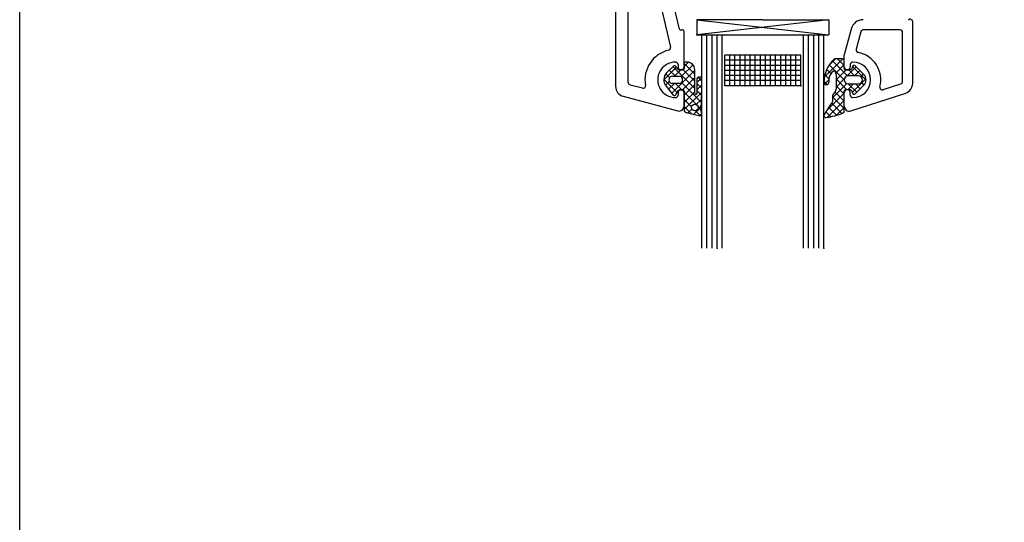
# Paper-space layout 'CC' of a CAD drawing. Units: millimetres. Extents: x -11 to 585, y 0 to 771.
# Drawn here: x 0 to 194, y 245 to 344 of the extents above; entities that cross this region are included whole.
import ezdxf

# ---------------------------------------------------------------- set-up
doc = ezdxf.new("R2010")
doc.units = ezdxf.units.MM
doc.layers.add('Drawing', color=7, linetype='Continuous')

# ---------------------------------------------------------------- blocks, each defined once
blk = doc.blocks.new('Tilt & Slide Door Top')
at = {"layer": 'Drawing', "linetype": 'Continuous'}
for p, q in [((-491.02, 472.51), (-491.02, 397.86)), ((-488.52, 398.63), (-488.52, 412.76)), ((-481.88, 412.88), (-480.18, 405.61)), ((-478.45, 409.17), (-479.47, 413.56)), ((-475.02, 411.01), (-449.02, 408.01)), ((-449.02, 411.01), (-475.02, 408.01)), ((-475.02, 411.01), (-475.02, 408.01)), ((-462.02, 411.01), (-475.02, 411.01)), ((-462.02, 411.01), (-449.02, 411.01)), ((-449.02, 411.01), (-449.02, 408.01)), ((-477.9, 409), (-478.08, 408.95)), ((-444.67, 409.16), (-446.02, 404.11)), ((-435.02, 409.01), (-442.26, 409.01)), ((-432.52, 398.47), (-432.52, 410.61)), ((-477.52, 401.71), (-477.52, 408.71)), ((-475.02, 408.01), (-449.02, 408.01)), ((-474.02, 366.01), (-474.02, 408.01)), ((-474.02, 408.01), (-450.02, 408.01)), ((-473.02, 366.01), (-473.02, 408.01)), ((-472.02, 366.01), (-472.02, 408.01)), ((-471.02, 366.01), (-471.02, 408.01)), ((-470.02, 366.01), (-470.02, 408.01)), ((-454.02, 366.01), (-454.02, 408.01)), ((-453.02, 366.01), (-453.02, 408.01)), ((-452.02, 366.01), (-452.02, 408.01)), ((-451.02, 366.01), (-451.02, 408.01)), ((-450.02, 366.01), (-450.02, 408.01)), ((-442.74, 408.64), (-443.67, 405.18)), ((-434.52, 398.83), (-434.52, 408.51)), ((-469.52, 398.01), (-469.52, 404.01)), ((-454.52, 404.01), (-469.52, 404.01)), ((-468.52, 398.01), (-468.52, 404.01)), ((-467.52, 398.01), (-467.52, 404.01)), ((-466.52, 398.01), (-466.52, 404.01)), ((-465.52, 398.01), (-465.52, 404.01)), ((-464.52, 398.01), (-464.52, 404.01)), ((-463.52, 398.01), (-463.52, 404.01)), ((-462.52, 398.01), (-462.52, 404.01)), ((-461.52, 398.01), (-461.52, 404.01)), ((-460.52, 398.01), (-460.52, 404.01)), ((-459.52, 398.01), (-459.52, 404.01)), ((-458.52, 398.01), (-458.52, 404.01)), ((-457.52, 398.01), (-457.52, 404.01)), ((-456.52, 398.01), (-456.52, 404.01)), ((-455.52, 398.01), (-455.52, 404.01)), ((-454.52, 398.01), (-454.52, 404.01)), ((-446.29, 403.31), (-449.93, 399.68)), ((-447.7, 403.31), (-449.03, 401.98)), ((-446.32, 403.31), (-447.73, 403.31)), ((-447.33, 403.31), (-446.02, 402.01)), ((-446.02, 401.71), (-446.02, 404.11)), ((-479.05, 401.67), (-481.52, 399.19)), ((-479.64, 401.87), (-480.94, 400.58)), ((-479.73, 401.78), (-475.42, 397.47)), ((-478.71, 401.27), (-479.16, 401.81)), ((-478.72, 402.16), (-478.72, 401.71)), ((-475.77, 402.12), (-478.07, 399.82)), ((-477.69, 401.14), (-475.42, 398.88)), ((-476.66, 402.64), (-477.52, 401.78)), ((-477.52, 402.39), (-475.42, 400.29)), ((-477.52, 402.36), (-477.52, 401.41)), ((-476.92, 402.66), (-477.22, 402.66)), ((-476.18, 402.47), (-475.62, 401.91)), ((-475.42, 396.49), (-475.42, 401.16)), ((-454.52, 403.01), (-469.52, 403.01)), ((-454.52, 402.01), (-469.52, 402.01)), ((-449.45, 401.2), (-448.64, 400.38)), ((-448.95, 402.11), (-446.02, 399.18)), ((-448.33, 402.9), (-445.38, 399.95)), ((-446.02, 402.17), (-447.63, 400.56)), ((-446.02, 401.41), (-446.02, 403.01)), ((-443.65, 401.71), (-445.42, 399.94)), ((-444.82, 402.16), (-444.82, 401.71)), ((-444.36, 401.81), (-444.52, 401.32)), ((-444.37, 401.77), (-441.72, 399.12)), ((-442.16, 400.22), (-443.86, 401.92)), ((-481.52, 399.32), (-478.88, 396.69)), ((-481.13, 400.35), (-480.38, 399.59)), ((-480.44, 401.07), (-479.23, 399.86)), ((-475.42, 401.05), (-479.95, 396.52)), ((-479.82, 399.86), (-478.22, 399.86)), ((-478.19, 401.11), (-479.44, 399.86)), ((-477.82, 401.11), (-478.44, 401.11)), ((-477.92, 399.56), (-477.92, 398.76)), ((-475.42, 399.64), (-477.85, 397.21)), ((-475.01, 399.33), (-475.02, 396.49)), ((-474.12, 399.52), (-475.01, 398.63)), ((-474.78, 399.65), (-474.03, 398.9)), ((-474.1, 394.28), (-474.02, 399.22)), ((-454.52, 401.01), (-469.52, 401.01)), ((-454.52, 400.01), (-469.52, 400.01)), ((-449.82, 400.15), (-449.02, 399.35)), ((-445.66, 401.11), (-447.62, 399.15)), ((-447.62, 400.24), (-447.62, 397.33)), ((-447.62, 399.36), (-445.47, 397.21)), ((-446, 399.36), (-447.62, 397.74)), ((-444.81, 401.11), (-445.72, 401.11)), ((-443.22, 399.96), (-445.22, 399.96)), ((-445.13, 401.11), (-443.98, 399.96)), ((-441.74, 399.38), (-444.42, 396.7)), ((-442.94, 401), (-443.98, 399.96)), ((-442.23, 400.3), (-442.73, 399.8)), ((-485.74, 397.5), (-488.15, 398.14)), ((-480.45, 398.85), (-481.21, 398.09)), ((-481.07, 397.9), (-479.66, 396.17)), ((-479.42, 398.46), (-480.58, 397.3)), ((-478.22, 398.46), (-479.82, 398.46)), ((-479.25, 398.46), (-478, 397.21)), ((-477.97, 398.6), (-474.09, 394.72)), ((-475.42, 398.22), (-477.52, 396.12)), ((-475.02, 398.47), (-474.05, 397.51)), ((-474.04, 398.19), (-475.02, 397.21)), ((-454.52, 399.01), (-469.52, 399.01)), ((-454.52, 398.01), (-469.52, 398.01)), ((-450.02, 398.93), (-449.29, 398.21)), ((-449.04, 399.14), (-449.89, 398.3)), ((-445.52, 398.42), (-448.32, 395.62)), ((-447.62, 397.95), (-446.02, 396.35)), ((-444.17, 398.36), (-445.32, 397.21)), ((-445.22, 398.36), (-443.22, 398.36)), ((-445.21, 398.36), (-443.55, 396.71)), ((-443.86, 396.4), (-442.16, 398.1)), ((-443.79, 398.36), (-442.85, 397.42)), ((-442.63, 398.62), (-442.14, 398.12)), ((-438.35, 397.23), (-434.87, 398.35)), ((-489.54, 395.93), (-478.78, 393.04)), ((-479.14, 396.27), (-478.69, 397)), ((-478.72, 396.61), (-478.72, 396.16)), ((-478.4, 397.21), (-477.82, 397.21)), ((-477.52, 396.91), (-477.52, 393.2)), ((-475.42, 396.81), (-477.52, 394.71)), ((-474.06, 396.75), (-477.52, 393.29)), ((-477.52, 396.74), (-474.28, 393.5)), ((-477.52, 394.01), (-477.52, 396.61)), ((-477.52, 394.01), (-477.52, 396.61)), ((-477.52, 395.32), (-476.05, 393.86)), ((-474.08, 395.32), (-475.12, 394.28)), ((-475.02, 397.07), (-474.07, 396.12)), ((-446.02, 396.51), (-449.57, 392.96)), ((-448.32, 395.82), (-446.02, 393.52)), ((-448.32, 395.81), (-448.32, 394.92)), ((-447.82, 396.73), (-446.02, 394.94)), ((-446.02, 392.91), (-446.02, 396.91)), ((-446.02, 394.01), (-446.02, 396.61)), ((-444.81, 397.21), (-445.72, 397.21)), ((-444.82, 396.16), (-444.82, 396.61)), ((-444.71, 393.06), (-433.91, 396.56)), ((-444.52, 397.01), (-444.36, 396.52)), ((-477.52, 393.91), (-476.1, 392.48)), ((-476, 393.4), (-476.77, 392.63)), ((-474.32, 393.67), (-475.61, 392.37)), ((-474.04, 392.46), (-474.31, 393.62)), ((-448.6, 394.48), (-449.96, 392.35)), ((-446.02, 395.09), (-449.35, 391.77)), ((-449.07, 393.74), (-447.51, 392.19)), ((-448.57, 394.49), (-448.63, 394.43)), ((-448.48, 394.56), (-446.45, 392.54)), ((-446.02, 393.68), (-447.52, 392.18)), ((-477.13, 392.72), (-474.4, 392.1)), ((-475.27, 393.07), (-474.3, 392.1)), ((-474.06, 392.52), (-474.46, 392.12)), ((-449.62, 392.88), (-448.64, 391.9))]:
    blk.add_line(p, q, dxfattribs=at)
blk.add_circle((-475.42, 393.7), 0.65, dxfattribs=at)
for centre, radius, start, end in [((-442.26, 408.51), 2.5, 90, 165), ((-433.32, 411.31), 0.3, 267.013, 0), ((-432.92, 410.61), 0.4, 0, 90), ((-478.15, 409.24), 0.3, 193.1378, 284.9802), ((-477.82, 408.71), 0.3, 0, 105.0148), ((-442.26, 408.51), 0.5, 90, 165), ((-435.02, 408.51), 0.5, 0, 90), ((-479.22, 399.16), 6, 102.8569, 190.4547), ((-480.67, 405.5), 0.5, 282.8588, 13.1388), ((-443.18, 405.05), 0.5, 165, 259.0449), ((-443.53, 398.53), 6.5, 134.424, 178.8217), ((-447.73, 402.81), 0.5, 90.0052, 134.425), ((-446.32, 403.01), 0.3, 0, 90), ((-444.32, 399.16), 5.5, 345.9146, 79.0449), ((-479.22, 399.16), 3.5, 89.999, 270.001), ((-479.43, 401.66), 0.3, 28.4839, 135), ((-479.22, 402.16), 0.5, 0, 90), ((-478.12, 401.71), 0.6, 180, 0), ((-478.44, 401.41), 0.3, 208.4839, 270), ((-477.82, 401.41), 0.3, 270, 0), ((-477.22, 402.36), 0.3, 89.9767, 180), ((-476.92, 401.16), 1.5, 0, 90), ((-445.42, 401.71), 0.6, 180, 0), ((-445.72, 401.41), 0.3, 180, 270), ((-444.32, 402.16), 0.5, 90, 180), ((-444.81, 401.41), 0.3, 270, 341.8066), ((-444.08, 401.71), 0.3, 90, 161.8157), ((-444.32, 399.16), 3.5, 270, 90), ((-444.08, 401.71), 0.3, 45.0165, 90), ((-479.52, 399.16), 2, 135, 219.3179), ((-479.82, 399.16), 0.7, 90, 270), ((-478.22, 399.56), 0.3, 0, 90), ((-474.52, 399.22), 0.5, 134.8467, 167.7519), ((-474.52, 399.22), 0.5, 44.8516, 134.8467), ((-474.52, 399.22), 0.5, 359.7062, 44.8516), ((-446.55, 399), 2.5, 141.944, 186.7707), ((-448.07, 400.39), 0.473, 340.9714, 160.9714), ((-445.22, 399.16), 0.8, 90, 270), ((-443.22, 399.16), 0.8, 270, 90), ((-443.22, 399.16), 1.5, 315, 45), ((-489.02, 397.86), 2, 180, 254.9993), ((-488.02, 398.63), 0.5, 180, 255.0003), ((-485.61, 397.98), 0.5, 254.997, 10.4656), ((-478.22, 398.76), 0.3, 270, 0), ((-449.53, 398.65), 0.5, 178.8249, 6.7721), ((-448.62, 397.33), 1, 310.5399, 359.993), ((-438.5, 397.7), 0.5, 165.9146, 287.9573), ((-435.02, 398.83), 0.5, 287.9573, 0), ((-434.52, 398.47), 2, 287.9573, 0), ((-479.43, 396.36), 0.3, 219.3222, 342.4499), ((-479.22, 396.16), 0.5, 270, 0), ((-478.12, 396.61), 0.6, 0, 180), ((-478.4, 396.91), 0.3, 90, 162.4791), ((-477.82, 396.91), 0.3, 0, 90), ((-475.22, 396.49), 0.199, 180, 0), ((-447.32, 395.81), 1, 130.5399, 180), ((-445.42, 396.61), 0.6, 0, 180), ((-445.72, 396.91), 0.3, 90, 180), ((-444.32, 396.16), 0.5, 180, 270), ((-444.81, 396.91), 0.3, 18.1934, 90), ((-444.08, 396.61), 0.3, 198.1621, 270), ((-444.08, 396.61), 0.3, 270, 314.9835), ((-478.52, 394.01), 1, 255.0001, 0), ((-473.57, 393.75), 0.75, 134.8417, 189.9062), ((-448.82, 394.92), 0.5, 295.9583, 0), ((-445.02, 394.01), 1, 180, 287.9573), ((-477.02, 393.2), 0.5, 180, 256.9986), ((-474.33, 392.4), 0.3, 257.3537, 13.0243), ((-449.62, 392.13), 0.4, 147.4909, 278.3289), ((-451.74, 406.58), 15, 278.3288, 291.6145), ((-446.32, 392.91), 0.3, 291.6147, 0)]:
    blk.add_arc(centre, radius, start, end, dxfattribs=at)
for p in [(-475.02, 408.01), (-477.52, 402.36), (-465.52, 398.01), (-454.52, 398.01), (-444.81, 397.21), (-471.02, 366.01), (-450.02, 366.01)]:
    blk.add_point(p, dxfattribs=at)

psp = doc.layouts.new('CC')

# ---------------------------------------------------------------- linework, layer by layer
at = {"color": 7}
psp.add_lwpolyline([(0.12, 693.27), (584.64, 693.27), (584.64, -0.06), (0.12, -0.06)], close=True, dxfattribs=at)

# ---------------------------------------------------------------- block references
psp.add_blockref('Tilt & Slide Door Top', (608.41, -66.88))

doc.saveas('drawing.dxf')
